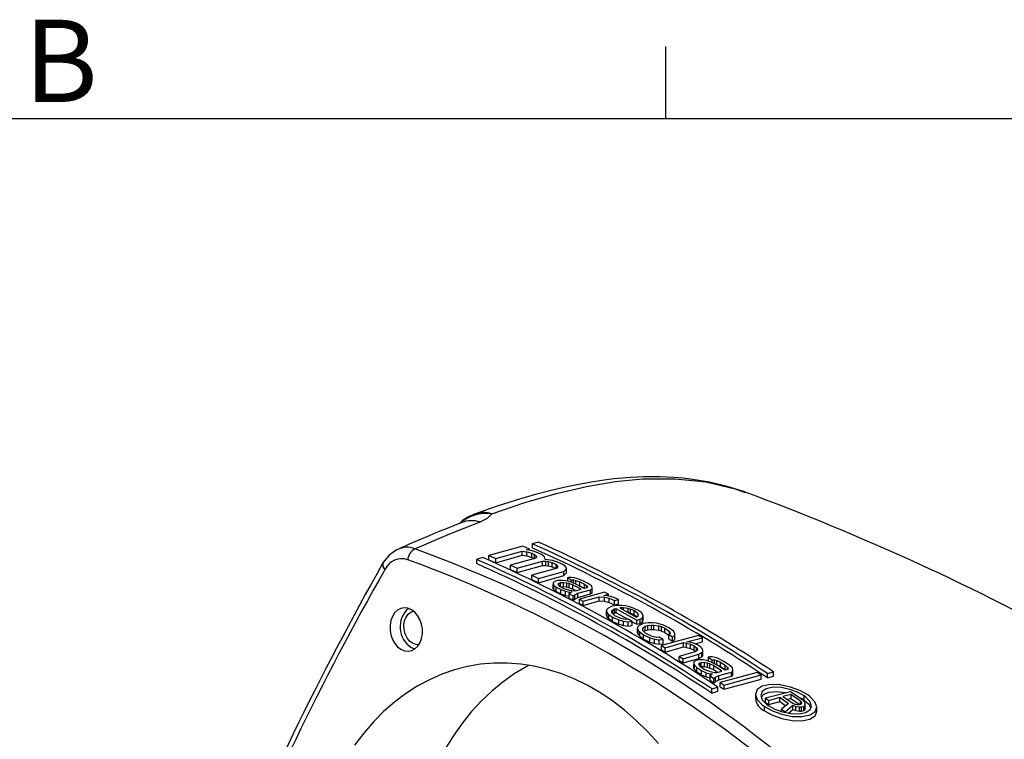
# Model space of a CAD drawing. Units: inches. Extents: x 0 to 10.9, y -0.1 to 8.4.
# Drawn here: x 8.4 to 9.7, y 7.5 to 8.4 of the extents above; entities that cross this region are included whole.
import ezdxf

# ---------------------------------------------------------------- set-up
doc = ezdxf.new("R2010")
doc.units = ezdxf.units.IN
doc.header["$MEASUREMENT"] = 0
doc.layers.add('BORDER_MELTRIC', color=7, linetype='Continuous')
doc.styles.add('SLDTEXTSTYLE0', font='TXT', dxfattribs={"width": 0.75})

msp = doc.modelspace()

# ---------------------------------------------------------------- linework, layer by layer
at = {"color": 7, "linetype": 'Continuous', "lineweight": 25}
for p, q in [((8.99848, 7.8077), (8.998553, 7.807743)), ((9.075611, 7.778017), (9.032964, 7.766053)), ((9.084093, 7.774234), (9.075611, 7.778017)), ((9.080095, 7.77319), (9.084093, 7.774234)), ((9.084093, 7.772642), (9.084093, 7.774234)), ((9.095532, 7.782995), (9.087667, 7.781077)), ((9.087667, 7.781077), (9.087667, 7.775719)), ((9.025099, 7.763655), (9.017235, 7.761198)), ((9.017235, 7.761198), (9.017235, 7.75584)), ((9.032964, 7.766053), (9.041446, 7.762294)), ((9.032964, 7.760695), (9.032964, 7.766053)), ((9.041446, 7.762294), (9.074764, 7.771773)), ((9.041446, 7.756936), (9.074764, 7.766415)), ((9.041446, 7.756936), (9.041446, 7.762294)), ((9.092092, 7.762915), (9.060107, 7.753832)), ((9.074764, 7.771773), (9.080822, 7.770958)), ((9.074764, 7.766415), (9.074764, 7.771773)), ((9.074764, 7.766415), (9.080822, 7.7656)), ((9.086153, 7.772359), (9.080095, 7.77319)), ((9.080822, 7.770958), (9.087244, 7.769004)), ((9.080822, 7.7656), (9.080822, 7.770958)), ((9.080822, 7.7656), (9.087244, 7.763646)), ((9.092575, 7.770397), (9.086153, 7.772359)), ((9.087244, 7.769004), (9.090637, 7.767455)), ((9.087244, 7.763646), (9.087244, 7.769004)), ((9.087244, 7.763646), (9.09009, 7.762347)), ((9.090637, 7.767455), (9.092697, 7.765546)), ((9.090637, 7.762502), (9.090637, 7.767455)), ((9.093061, 7.764411), (9.092092, 7.762915)), ((9.099361, 7.767289), (9.092575, 7.770397)), ((9.092697, 7.765546), (9.093061, 7.764411)), ((9.092697, 7.76385), (9.092697, 7.765546)), ((9.103117, 7.764591), (9.099361, 7.767289)), ((9.104208, 7.761175), (9.103117, 7.764591)), ((9.113296, 7.759827), (9.104208, 7.761175)), ((9.032964, 7.760695), (9.041446, 7.756936)), ((9.060107, 7.753832), (9.068589, 7.749899)), ((9.060107, 7.748475), (9.060107, 7.753832)), ((9.060107, 7.748475), (9.068589, 7.744541)), ((9.068589, 7.749899), (9.100574, 7.758966)), ((9.068589, 7.744541), (9.100574, 7.753608)), ((9.068589, 7.744541), (9.068589, 7.749899)), ((9.119235, 7.750091), (9.08725, 7.741054)), ((9.100574, 7.758966), (9.104936, 7.758881)), ((9.100574, 7.753608), (9.100574, 7.758966)), ((9.100574, 7.753608), (9.104936, 7.753523)), ((9.104936, 7.758881), (9.107965, 7.758434)), ((9.104936, 7.753523), (9.104936, 7.758881)), ((9.104936, 7.753523), (9.107965, 7.753077)), ((9.107965, 7.758434), (9.11269, 7.757181)), ((9.107965, 7.758434), (9.107965, 7.753077)), ((9.107965, 7.753077), (9.11269, 7.751823)), ((9.11269, 7.757181), (9.11778, 7.754759)), ((9.11269, 7.751823), (9.11269, 7.757181)), ((9.11269, 7.751823), (9.117413, 7.749576)), ((9.119718, 7.75776), (9.113296, 7.759827)), ((9.11778, 7.754759), (9.11984, 7.752784)), ((9.11778, 7.749401), (9.11778, 7.754759)), ((9.120204, 7.751617), (9.119235, 7.750091)), ((9.126503, 7.754516), (9.119718, 7.75776)), ((9.11984, 7.752784), (9.120204, 7.751617)), ((9.11984, 7.751044), (9.11984, 7.752784)), ((9.13026, 7.751718), (9.126503, 7.754516)), ((9.127717, 7.745971), (9.130987, 7.749381)), ((9.130987, 7.749381), (9.13026, 7.751718)), ((9.130987, 7.744023), (9.130987, 7.749381)), ((9.08725, 7.741054), (9.095732, 7.736948)), ((9.08725, 7.735696), (9.08725, 7.741054)), ((9.095732, 7.736948), (9.127717, 7.745971)), ((9.095732, 7.73159), (9.127717, 7.740613)), ((9.095732, 7.73159), (9.095732, 7.736948)), ((9.127717, 7.740613), (9.127717, 7.745971)), ((9.127717, 7.740613), (9.130987, 7.744023)), ((9.134117, 7.738242), (9.132117, 7.737697)), ((9.132117, 7.737697), (9.137011, 7.735253)), ((9.132117, 7.737697), (9.132117, 7.733589)), ((9.137094, 7.738297), (9.134117, 7.738242)), ((9.141051, 7.737857), (9.137094, 7.738297)), ((9.144008, 7.737144), (9.141051, 7.737857)), ((9.151858, 7.733958), (9.144008, 7.737144)), ((9.08725, 7.735696), (9.095732, 7.73159)), ((9.114105, 7.731835), (9.114043, 7.729491)), ((9.114043, 7.729491), (9.115, 7.728216)), ((9.114043, 7.724133), (9.114043, 7.729491)), ((9.114043, 7.724133), (9.115, 7.722858)), ((9.117124, 7.733482), (9.114105, 7.731835)), ((9.115, 7.728216), (9.117916, 7.725953)), ((9.115, 7.722858), (9.115, 7.728216)), ((9.120123, 7.734342), (9.117124, 7.733482)), ((9.117916, 7.725953), (9.123788, 7.722981)), ((9.117916, 7.720595), (9.117916, 7.725953)), ((9.121018, 7.730753), (9.119998, 7.729683)), ((9.119998, 7.729683), (9.121914, 7.727131)), ((9.126079, 7.734501), (9.120123, 7.734342)), ((9.123018, 7.731329), (9.121018, 7.730753)), ((9.121018, 7.730753), (9.121018, 7.728324)), ((9.121914, 7.727131), (9.127786, 7.724159)), ((9.126995, 7.731695), (9.123018, 7.731329)), ((9.123018, 7.731329), (9.123018, 7.726573)), ((9.126995, 7.726337), (9.124023, 7.726064)), ((9.130035, 7.734084), (9.126079, 7.734501)), ((9.130951, 7.731279), (9.126995, 7.731695)), ((9.126995, 7.731695), (9.126995, 7.726337)), ((9.130951, 7.725921), (9.126995, 7.726337)), ((9.127786, 7.724159), (9.134679, 7.722245)), ((9.135949, 7.732677), (9.130035, 7.734084)), ((9.133908, 7.730574), (9.130951, 7.731279)), ((9.130951, 7.731279), (9.130951, 7.725921)), ((9.133908, 7.725216), (9.130951, 7.725921)), ((9.138823, 7.728874), (9.133908, 7.730574)), ((9.133908, 7.730574), (9.133908, 7.725216)), ((9.138823, 7.723516), (9.133908, 7.725216)), ((9.142821, 7.729986), (9.135949, 7.732677)), ((9.137011, 7.735253), (9.139989, 7.735308)), ((9.137011, 7.732261), (9.137011, 7.735253)), ((9.149588, 7.723369), (9.138823, 7.728874)), ((9.138823, 7.728874), (9.138823, 7.723516)), ((9.142476, 7.721648), (9.138823, 7.723516)), ((9.139989, 7.735308), (9.142946, 7.734595)), ((9.139989, 7.731095), (9.139989, 7.735308)), ((9.153587, 7.72448), (9.142821, 7.729986)), ((9.142946, 7.734595), (9.14786, 7.732888)), ((9.142946, 7.729923), (9.142946, 7.734595)), ((9.147122, 7.727787), (9.14786, 7.72753)), ((9.14786, 7.732888), (9.153732, 7.729902)), ((9.14786, 7.72753), (9.14786, 7.732888)), ((9.14786, 7.72753), (9.153732, 7.724544)), ((9.157731, 7.730971), (9.151858, 7.733958)), ((9.156585, 7.725303), (9.153587, 7.72448)), ((9.153732, 7.729902), (9.156648, 7.727628)), ((9.153732, 7.724544), (9.153732, 7.729902)), ((9.153732, 7.724544), (9.153755, 7.724526)), ((9.157606, 7.726351), (9.156585, 7.725303)), ((9.156648, 7.727628), (9.157606, 7.726351)), ((9.156648, 7.725367), (9.156648, 7.727628)), ((9.162603, 7.727694), (9.157731, 7.730971)), ((9.161479, 7.722772), (9.163499, 7.724093)), ((9.16354, 7.725644), (9.162603, 7.727694)), ((9.163499, 7.724093), (9.16354, 7.725644)), ((9.163499, 7.718735), (9.163499, 7.724093)), ((9.16354, 7.720287), (9.16354, 7.725644)), ((9.115, 7.722858), (9.117916, 7.720595)), ((9.117916, 7.720595), (9.123788, 7.717623)), ((9.123788, 7.722981), (9.129681, 7.720781)), ((9.123788, 7.717623), (9.123788, 7.722981)), ((9.123788, 7.717623), (9.129681, 7.715423)), ((9.129681, 7.720781), (9.134616, 7.719863)), ((9.129681, 7.715423), (9.129681, 7.720781)), ((9.129681, 7.715423), (9.134554, 7.714517)), ((9.135574, 7.718562), (9.134554, 7.717467)), ((9.134554, 7.717467), (9.139447, 7.714931)), ((9.134554, 7.712109), (9.134554, 7.717467)), ((9.134554, 7.712109), (9.139447, 7.709574)), ((9.134616, 7.719863), (9.137594, 7.719944)), ((9.134616, 7.717534), (9.134616, 7.719863)), ((9.134679, 7.722245), (9.140614, 7.721605)), ((9.137594, 7.719944), (9.135574, 7.718562)), ((9.139447, 7.714931), (9.141467, 7.716323)), ((9.139447, 7.709574), (9.139447, 7.714931)), ((9.140614, 7.721605), (9.143591, 7.721674)), ((9.141467, 7.716323), (9.145486, 7.718284)), ((9.141467, 7.710965), (9.141467, 7.716323)), ((9.141467, 7.710965), (9.145486, 7.712926)), ((9.143591, 7.721674), (9.149588, 7.723369)), ((9.145486, 7.718284), (9.161479, 7.722772)), ((9.145486, 7.712926), (9.145486, 7.718284)), ((9.145486, 7.712926), (9.161479, 7.717414)), ((9.179262, 7.719804), (9.147277, 7.710838)), ((9.152171, 7.708257), (9.172161, 7.713974)), ((9.161479, 7.717414), (9.161479, 7.722772)), ((9.161479, 7.717414), (9.163499, 7.718735)), ((9.163499, 7.718735), (9.16354, 7.720287)), ((9.172161, 7.713974), (9.179096, 7.713513)), ((9.172161, 7.708617), (9.172161, 7.713974)), ((9.178158, 7.715614), (9.184156, 7.717219)), ((9.182115, 7.715114), (9.178158, 7.715614)), ((9.179096, 7.713513), (9.185009, 7.711967)), ((9.179096, 7.708155), (9.179096, 7.713513)), ((9.184156, 7.717219), (9.179262, 7.719804)), ((9.18705, 7.714086), (9.182115, 7.715114)), ((9.184156, 7.714689), (9.184156, 7.717219)), ((9.185009, 7.711967), (9.191881, 7.709082)), ((9.185009, 7.706609), (9.185009, 7.711967)), ((9.190986, 7.712782), (9.18705, 7.714086)), ((9.196879, 7.710416), (9.190986, 7.712782)), ((9.139447, 7.709574), (9.141467, 7.710965)), ((9.147277, 7.710838), (9.152171, 7.708257)), ((9.147277, 7.70548), (9.147277, 7.710838)), ((9.147277, 7.70548), (9.152171, 7.702899)), ((9.152171, 7.702899), (9.172161, 7.708617)), ((9.152171, 7.702899), (9.152171, 7.708257)), ((9.172161, 7.708617), (9.179096, 7.708155)), ((9.179096, 7.708155), (9.185009, 7.706609)), ((9.183698, 7.69959), (9.181657, 7.697372)), ((9.188716, 7.701819), (9.183698, 7.69959)), ((9.185009, 7.706609), (9.191881, 7.703724)), ((9.195692, 7.702946), (9.188716, 7.701819)), ((9.189591, 7.697197), (9.191611, 7.698583)), ((9.191611, 7.698583), (9.19361, 7.699144)), ((9.191611, 7.693225), (9.191611, 7.698583)), ((9.191881, 7.709082), (9.196879, 7.710416)), ((9.191881, 7.703724), (9.191881, 7.709082)), ((9.191881, 7.703724), (9.196879, 7.705058)), ((9.19361, 7.699144), (9.220035, 7.684393)), ((9.19361, 7.699144), (9.19361, 7.693786)), ((9.201647, 7.702964), (9.195692, 7.702946)), ((9.196879, 7.705058), (9.196879, 7.710416)), ((9.199586, 7.699993), (9.198586, 7.699718)), ((9.198586, 7.699718), (9.219139, 7.688273)), ((9.202564, 7.700002), (9.199586, 7.699993)), ((9.199586, 7.699993), (9.199586, 7.699161)), ((9.205604, 7.70243), (9.201647, 7.702964)), ((9.208498, 7.699198), (9.202564, 7.700002)), ((9.202564, 7.700002), (9.202564, 7.697503)), ((9.210539, 7.701349), (9.205604, 7.70243)), ((9.211455, 7.698385), (9.208498, 7.699198)), ((9.208498, 7.699198), (9.208498, 7.694198)), ((9.214475, 7.699994), (9.210539, 7.701349)), ((9.221347, 7.696999), (9.214475, 7.699994)), ((9.181657, 7.697372), (9.181615, 7.695719)), ((9.181615, 7.695719), (9.182552, 7.693522)), ((9.181615, 7.690361), (9.181615, 7.695719)), ((9.181615, 7.690361), (9.182552, 7.688164)), ((9.182552, 7.693522), (9.184489, 7.691609)), ((9.182552, 7.688164), (9.182552, 7.693522)), ((9.182552, 7.688164), (9.184489, 7.686251)), ((9.184489, 7.691609), (9.189362, 7.688057)), ((9.184489, 7.686251), (9.184489, 7.691609)), ((9.184489, 7.686251), (9.189362, 7.682699)), ((9.188508, 7.693608), (9.18857, 7.696088)), ((9.189466, 7.692236), (9.188508, 7.693608)), ((9.18857, 7.696088), (9.189591, 7.697197)), ((9.18857, 7.693518), (9.18857, 7.696088)), ((9.189362, 7.688057), (9.197212, 7.684518)), ((9.189362, 7.682699), (9.189362, 7.688057)), ((9.192381, 7.689773), (9.189466, 7.692236)), ((9.189591, 7.69213), (9.189591, 7.697197)), ((9.189781, 7.69197), (9.191611, 7.693225)), ((9.191611, 7.693225), (9.19361, 7.693786)), ((9.200231, 7.686235), (9.192381, 7.689773)), ((9.19361, 7.693786), (9.208585, 7.685426)), ((9.205167, 7.685162), (9.200231, 7.686235)), ((9.211455, 7.693027), (9.209768, 7.693491)), ((9.21637, 7.69648), (9.211455, 7.698385)), ((9.211455, 7.698385), (9.211455, 7.693027)), ((9.21637, 7.691123), (9.211455, 7.693027)), ((9.221243, 7.692931), (9.21637, 7.69648)), ((9.21637, 7.69648), (9.21637, 7.691123)), ((9.219969, 7.688501), (9.21637, 7.691123)), ((9.219139, 7.688273), (9.221138, 7.688822)), ((9.221138, 7.688822), (9.22218, 7.690742)), ((9.22218, 7.690742), (9.221243, 7.692931)), ((9.221243, 7.692931), (9.221243, 7.689014)), ((9.226219, 7.693449), (9.221347, 7.696999)), ((9.224033, 7.685502), (9.227052, 7.687152)), ((9.228114, 7.689893), (9.226219, 7.693449)), ((9.227052, 7.687152), (9.228114, 7.689893)), ((9.227052, 7.681794), (9.227052, 7.687152)), ((9.228114, 7.684535), (9.228114, 7.689893)), ((9.189362, 7.682699), (9.197212, 7.67916)), ((9.197212, 7.684518), (9.203126, 7.682897)), ((9.197212, 7.67916), (9.197212, 7.684518)), ((9.197212, 7.67916), (9.203126, 7.677539)), ((9.203126, 7.682897), (9.209061, 7.682106)), ((9.203126, 7.677539), (9.203126, 7.682897)), ((9.203126, 7.677539), (9.209061, 7.676748)), ((9.209144, 7.68547), (9.205167, 7.685162)), ((9.209061, 7.682106), (9.214038, 7.682699)), ((9.209061, 7.676748), (9.209061, 7.682106)), ((9.209061, 7.676748), (9.214038, 7.677341)), ((9.214038, 7.682699), (9.209144, 7.68547)), ((9.214038, 7.677341), (9.214038, 7.682699)), ((9.214038, 7.682383), (9.220035, 7.679035)), ((9.220035, 7.684393), (9.224033, 7.685502)), ((9.220035, 7.679035), (9.220035, 7.684393)), ((9.220035, 7.679035), (9.224033, 7.680144)), ((9.220805, 7.675393), (9.220764, 7.673684)), ((9.220764, 7.673684), (9.221701, 7.671402)), ((9.220764, 7.668326), (9.220764, 7.673684)), ((9.222846, 7.677667), (9.220805, 7.675393)), ((9.227864, 7.679922), (9.222846, 7.677667)), ((9.224033, 7.680144), (9.224033, 7.685502)), ((9.224033, 7.680144), (9.227052, 7.681794)), ((9.227052, 7.681794), (9.228114, 7.684535)), ((9.227656, 7.671429), (9.227719, 7.673995)), ((9.227719, 7.673995), (9.230759, 7.676545)), ((9.227719, 7.671365), (9.227719, 7.673995)), ((9.23484, 7.681019), (9.227864, 7.679922)), ((9.230759, 7.676545), (9.233758, 7.677384)), ((9.230759, 7.671187), (9.230759, 7.676545)), ((9.233758, 7.677384), (9.238734, 7.677925)), ((9.233758, 7.672026), (9.233758, 7.677384)), ((9.240796, 7.680979), (9.23484, 7.681019)), ((9.238734, 7.677925), (9.241712, 7.677905)), ((9.238734, 7.672567), (9.238734, 7.677925)), ((9.244752, 7.680388), (9.240796, 7.680979)), ((9.241712, 7.677905), (9.247647, 7.677016)), ((9.241712, 7.672547), (9.241712, 7.677905)), ((9.249688, 7.679222), (9.244752, 7.680388)), ((9.247647, 7.677016), (9.250604, 7.676146)), ((9.247647, 7.671658), (9.247647, 7.677016)), ((9.253623, 7.677783), (9.249688, 7.679222)), ((9.250604, 7.676146), (9.255518, 7.674128)), ((9.250604, 7.676146), (9.250604, 7.670788)), ((9.260495, 7.674618), (9.253623, 7.677783)), ((9.255518, 7.674128), (9.26137, 7.669832)), ((9.255518, 7.66877), (9.255518, 7.674128)), ((9.266346, 7.670321), (9.260495, 7.674618)), ((9.220764, 7.668326), (9.221701, 7.666044)), ((9.221701, 7.671402), (9.223637, 7.669403)), ((9.221701, 7.666044), (9.221701, 7.671402)), ((9.221701, 7.666044), (9.223637, 7.664045)), ((9.223637, 7.669403), (9.22851, 7.665679)), ((9.223637, 7.664045), (9.223637, 7.669403)), ((9.223637, 7.664045), (9.22851, 7.660321)), ((9.231529, 7.667424), (9.227656, 7.671429)), ((9.22851, 7.665679), (9.23636, 7.66194)), ((9.22851, 7.660321), (9.22851, 7.665679)), ((9.229175, 7.669859), (9.230759, 7.671187)), ((9.230759, 7.671187), (9.233758, 7.672026)), ((9.23938, 7.663686), (9.231529, 7.667424)), ((9.233758, 7.672026), (9.238734, 7.672567)), ((9.23636, 7.66194), (9.242274, 7.660205)), ((9.23636, 7.656582), (9.23636, 7.66194)), ((9.238734, 7.672567), (9.241712, 7.672547)), ((9.244315, 7.662527), (9.23938, 7.663686)), ((9.241712, 7.672547), (9.247647, 7.671658)), ((9.248292, 7.662806), (9.244315, 7.662527)), ((9.247647, 7.671658), (9.250604, 7.670788)), ((9.253186, 7.659893), (9.248292, 7.662806)), ((9.250604, 7.670788), (9.255518, 7.66877)), ((9.297998, 7.665088), (9.25102, 7.652294)), ((9.255518, 7.66877), (9.260287, 7.665269)), ((9.262307, 7.667556), (9.260287, 7.666159)), ((9.260287, 7.666159), (9.26518, 7.663247)), ((9.260287, 7.660801), (9.260287, 7.666159)), ((9.26137, 7.669832), (9.262307, 7.667556)), ((9.26137, 7.666908), (9.26137, 7.669832)), ((9.26518, 7.663247), (9.2682, 7.664917)), ((9.26518, 7.657889), (9.26518, 7.663247)), ((9.268262, 7.667469), (9.266346, 7.670321)), ((9.2682, 7.664917), (9.268262, 7.667469)), ((9.2682, 7.659559), (9.2682, 7.664917)), ((9.2682, 7.659559), (9.268262, 7.662112)), ((9.268262, 7.662112), (9.268262, 7.667469)), ((9.282901, 7.656948), (9.302892, 7.662132)), ((9.302892, 7.662132), (9.297998, 7.665088)), ((9.302892, 7.656774), (9.302892, 7.662132)), ((8.934707, 7.649646), (8.939012, 7.647827)), ((9.22851, 7.660321), (9.23636, 7.656582)), ((9.23636, 7.656582), (9.242274, 7.654847)), ((9.242274, 7.660205), (9.248209, 7.659328)), ((9.242274, 7.654847), (9.242274, 7.660205)), ((9.242274, 7.654847), (9.248209, 7.653971)), ((9.248209, 7.659328), (9.253186, 7.659893)), ((9.248209, 7.653971), (9.248209, 7.659328)), ((9.248209, 7.653971), (9.253186, 7.654535)), ((9.25102, 7.652294), (9.255914, 7.649334)), ((9.25102, 7.646936), (9.25102, 7.652294)), ((9.253186, 7.654535), (9.253186, 7.659893)), ((9.255914, 7.649334), (9.278903, 7.655865)), ((9.255914, 7.643976), (9.278903, 7.650507)), ((9.255914, 7.643976), (9.255914, 7.649334)), ((9.260287, 7.660801), (9.26518, 7.657889)), ((9.26518, 7.657889), (9.2682, 7.659559)), ((9.278903, 7.655865), (9.28286, 7.65522)), ((9.278903, 7.650507), (9.278903, 7.655865)), ((9.278903, 7.650507), (9.28286, 7.649862)), ((9.28286, 7.65522), (9.287795, 7.653973)), ((9.28286, 7.649862), (9.28286, 7.65522)), ((9.28286, 7.649862), (9.287795, 7.648615)), ((9.286858, 7.656296), (9.282901, 7.656948)), ((9.291793, 7.655041), (9.286858, 7.656296)), ((9.287795, 7.653973), (9.292709, 7.651848)), ((9.287795, 7.648615), (9.287795, 7.653973)), ((9.296707, 7.652913), (9.291793, 7.655041)), ((9.292709, 7.651848), (9.295624, 7.649175)), ((9.292709, 7.64649), (9.292709, 7.651848)), ((9.293447, 7.654325), (9.302892, 7.656774)), ((9.295624, 7.649175), (9.296582, 7.647699)), ((9.295624, 7.645431), (9.295624, 7.649175)), ((9.300622, 7.650509), (9.296707, 7.652913)), ((9.302559, 7.648433), (9.300622, 7.650509)), ((9.25102, 7.646936), (9.255914, 7.643976)), ((9.293521, 7.644245), (9.273531, 7.638531)), ((9.273531, 7.638531), (9.278424, 7.635489)), ((9.273531, 7.633173), (9.273531, 7.638531)), ((9.278424, 7.635489), (9.298415, 7.641205)), ((9.287795, 7.648615), (9.292709, 7.64649)), ((9.292709, 7.64649), (9.294535, 7.644816)), ((9.296541, 7.645947), (9.293521, 7.644245)), ((9.296582, 7.647699), (9.296541, 7.645947)), ((9.298415, 7.641205), (9.302434, 7.643183)), ((9.298415, 7.635848), (9.298415, 7.641205)), ((9.298415, 7.635848), (9.302434, 7.637825)), ((9.302434, 7.643183), (9.303454, 7.644332)), ((9.302434, 7.637825), (9.302434, 7.643183)), ((9.302434, 7.637825), (9.303454, 7.638975)), ((9.303496, 7.646084), (9.302559, 7.648433)), ((9.303454, 7.644332), (9.303496, 7.646084)), ((9.303454, 7.638975), (9.303454, 7.644332)), ((9.303454, 7.638975), (9.303496, 7.640726)), ((9.303496, 7.640726), (9.303496, 7.646084)), ((9.312242, 7.637946), (9.310243, 7.637403)), ((9.310243, 7.637403), (9.315136, 7.634318)), ((9.310243, 7.637403), (9.310243, 7.632606)), ((9.315219, 7.63787), (9.312242, 7.637946)), ((9.319176, 7.637172), (9.315219, 7.63787)), ((9.322133, 7.636202), (9.319176, 7.637172)), ((9.273531, 7.633173), (9.278424, 7.630131)), ((9.278424, 7.630131), (9.298415, 7.635848)), ((9.278424, 7.630131), (9.278424, 7.635489)), ((9.29223, 7.631435), (9.292168, 7.628706)), ((9.292168, 7.628706), (9.293126, 7.627173)), ((9.292168, 7.623348), (9.292168, 7.628706)), ((9.29525, 7.633207), (9.29223, 7.631435)), ((9.293126, 7.627173), (9.296041, 7.624391)), ((9.293126, 7.621815), (9.293126, 7.627173)), ((9.298248, 7.634064), (9.29525, 7.633207)), ((9.296041, 7.624391), (9.301913, 7.620641)), ((9.296041, 7.619033), (9.296041, 7.624391)), ((9.299144, 7.629832), (9.298123, 7.628635)), ((9.298123, 7.628635), (9.300039, 7.625567)), ((9.304204, 7.63396), (9.298248, 7.634064)), ((9.301143, 7.630407), (9.299144, 7.629832)), ((9.299144, 7.629832), (9.299144, 7.627001)), ((9.300039, 7.625567), (9.305911, 7.621817)), ((9.301143, 7.625049), (9.300941, 7.624991)), ((9.30512, 7.630641), (9.301143, 7.630407)), ((9.301143, 7.630407), (9.301143, 7.625049)), ((9.30512, 7.625284), (9.301143, 7.625049)), ((9.30816, 7.633284), (9.304204, 7.63396)), ((9.309076, 7.629965), (9.30512, 7.630641)), ((9.30512, 7.630641), (9.30512, 7.625284)), ((9.309076, 7.624607), (9.30512, 7.625284)), ((9.314074, 7.63136), (9.30816, 7.633284)), ((9.312033, 7.629003), (9.309076, 7.629965)), ((9.309076, 7.629965), (9.309076, 7.624607)), ((9.312033, 7.623645), (9.309076, 7.624607)), ((9.316948, 7.626787), (9.312033, 7.629003)), ((9.312033, 7.629003), (9.312033, 7.623645)), ((9.320946, 7.627898), (9.314074, 7.63136)), ((9.315136, 7.634318), (9.318114, 7.634242)), ((9.315136, 7.630825), (9.315136, 7.634318)), ((9.327714, 7.619866), (9.316948, 7.626787)), ((9.316948, 7.626787), (9.316948, 7.621429)), ((9.318114, 7.634242), (9.321071, 7.633272)), ((9.318114, 7.629325), (9.318114, 7.634242)), ((9.320619, 7.628063), (9.321071, 7.627914)), ((9.331712, 7.620979), (9.320946, 7.627898)), ((9.321071, 7.633272), (9.325985, 7.631053)), ((9.321071, 7.627914), (9.321071, 7.633272)), ((9.321071, 7.627914), (9.325985, 7.625695)), ((9.329983, 7.632121), (9.322133, 7.636202)), ((9.325985, 7.631053), (9.331857, 7.627299)), ((9.325985, 7.625695), (9.325985, 7.631053)), ((9.325985, 7.625695), (9.331857, 7.621941)), ((9.335856, 7.628368), (9.329983, 7.632121)), ((9.331857, 7.627299), (9.334773, 7.624513)), ((9.331857, 7.621941), (9.331857, 7.627299)), ((9.334773, 7.624513), (9.335731, 7.622979)), ((9.334773, 7.621875), (9.334773, 7.624513)), ((9.340728, 7.624323), (9.335856, 7.628368)), ((9.341665, 7.62189), (9.340728, 7.624323)), ((9.292168, 7.623348), (9.293126, 7.621815)), ((9.293126, 7.621815), (9.296041, 7.619033)), ((9.296041, 7.619033), (9.301913, 7.615283)), ((9.301913, 7.620641), (9.307806, 7.617792)), ((9.301913, 7.615283), (9.301913, 7.620641)), ((9.301913, 7.615283), (9.307806, 7.612434)), ((9.305911, 7.621817), (9.312804, 7.619256)), ((9.307806, 7.617792), (9.312741, 7.616485)), ((9.307806, 7.612434), (9.307806, 7.617792)), ((9.307806, 7.612434), (9.312679, 7.611144)), ((9.316948, 7.621429), (9.312033, 7.623645)), ((9.313699, 7.614924), (9.312679, 7.613698)), ((9.312679, 7.613698), (9.317573, 7.610514)), ((9.312679, 7.608341), (9.312679, 7.613698)), ((9.312741, 7.616485), (9.315719, 7.616437)), ((9.312741, 7.613773), (9.312741, 7.616485)), ((9.312804, 7.619256), (9.318739, 7.618228)), ((9.315719, 7.616437), (9.313699, 7.614924)), ((9.321927, 7.618229), (9.316948, 7.621429)), ((9.317573, 7.610514), (9.319592, 7.612038)), ((9.318739, 7.618228), (9.321716, 7.618169)), ((9.319592, 7.612038), (9.323611, 7.614132)), ((9.319592, 7.60668), (9.319592, 7.612038)), ((9.321716, 7.618169), (9.327714, 7.619866)), ((9.323611, 7.614132), (9.339604, 7.61863)), ((9.323611, 7.608774), (9.323611, 7.614132)), ((9.323611, 7.608774), (9.339604, 7.613272)), ((9.37238, 7.618269), (9.325402, 7.605383)), ((9.330296, 7.602152), (9.377274, 7.615048)), ((9.33471, 7.621803), (9.331712, 7.620979)), ((9.331857, 7.621941), (9.332607, 7.621225)), ((9.335731, 7.622979), (9.33471, 7.621803)), ((9.339604, 7.61863), (9.341624, 7.620081)), ((9.339604, 7.613272), (9.339604, 7.61863)), ((9.339604, 7.613272), (9.341624, 7.614723)), ((9.341624, 7.620081), (9.341665, 7.62189)), ((9.341624, 7.614723), (9.341624, 7.620081)), ((9.341624, 7.614723), (9.341665, 7.616532)), ((9.341665, 7.616532), (9.341665, 7.62189)), ((9.377274, 7.615048), (9.37238, 7.618269)), ((9.377274, 7.60969), (9.377274, 7.615048)), ((9.385125, 7.616879), (9.39299, 7.618766)), ((9.385125, 7.611521), (9.385125, 7.616879)), ((9.385125, 7.611521), (9.39299, 7.613409)), ((9.39299, 7.613409), (9.39299, 7.618766)), ((9.312679, 7.608341), (9.317573, 7.605156)), ((9.314693, 7.597275), (9.322557, 7.599701)), ((9.317573, 7.605156), (9.317573, 7.610514)), ((9.317573, 7.605156), (9.319592, 7.60668)), ((9.319592, 7.60668), (9.323611, 7.608774)), ((9.322557, 7.594343), (9.322557, 7.599701)), ((9.325402, 7.605383), (9.330296, 7.602152)), ((9.325402, 7.600025), (9.325402, 7.605383)), ((9.325402, 7.600025), (9.330296, 7.596794)), ((9.330296, 7.596794), (9.377274, 7.60969)), ((9.330296, 7.596794), (9.330296, 7.602152)), ((9.314693, 7.591917), (9.314693, 7.597275)), ((9.314693, 7.591917), (9.322557, 7.594343)), ((9.36998, 7.590806), (9.36998, 7.585382)), ((9.414286, 7.593836), (9.382968, 7.585548)), ((9.386883, 7.582858), (9.400876, 7.586683)), ((9.400876, 7.586683), (9.411968, 7.579008)), ((9.400876, 7.581325), (9.400876, 7.586683)), ((9.414869, 7.590316), (9.404874, 7.587741)), ((9.404874, 7.587741), (9.417271, 7.57916)), ((9.429946, 7.583036), (9.414286, 7.593836)), ((9.427266, 7.581743), (9.414869, 7.590316)), ((9.414869, 7.590316), (9.414869, 7.584958)), ((9.431593, 7.583207), (9.431593, 7.588565)), ((9.381367, 7.569749), (9.381367, 7.575107)), ((9.382968, 7.585548), (9.386883, 7.582858)), ((9.382968, 7.58019), (9.382968, 7.585548)), ((9.382968, 7.58019), (9.386883, 7.5775)), ((9.386883, 7.5775), (9.386883, 7.582858)), ((9.386883, 7.5775), (9.400876, 7.581325)), ((9.400876, 7.581325), (9.4085, 7.57605)), ((9.411968, 7.579008), (9.403194, 7.571526)), ((9.407762, 7.568317), (9.417216, 7.576633)), ((9.414869, 7.584958), (9.410515, 7.583836)), ((9.425555, 7.577568), (9.414869, 7.584958)), ((9.417216, 7.576633), (9.421158, 7.57516)), ((9.417216, 7.571275), (9.417216, 7.576633)), ((9.417271, 7.57916), (9.419895, 7.57797)), ((9.419895, 7.57797), (9.422533, 7.577407)), ((9.421158, 7.57516), (9.425781, 7.57449)), ((9.421158, 7.569802), (9.421158, 7.57516)), ((9.422533, 7.577407), (9.425184, 7.577472)), ((9.425184, 7.577472), (9.427183, 7.577989)), ((9.425781, 7.57449), (9.428433, 7.574555)), ((9.425781, 7.569132), (9.425781, 7.57449)), ((9.427183, 7.577989), (9.42853, 7.578958)), ((9.428558, 7.580209), (9.427266, 7.581743)), ((9.427266, 7.578049), (9.427266, 7.581743)), ((9.428433, 7.574555), (9.431098, 7.575246)), ((9.428433, 7.569197), (9.428433, 7.574555)), ((9.42853, 7.578958), (9.428558, 7.580209)), ((9.432542, 7.580596), (9.429946, 7.583036)), ((9.431098, 7.575246), (9.432445, 7.576217)), ((9.431098, 7.569888), (9.431098, 7.575246)), ((9.432445, 7.576217), (9.433153, 7.578268)), ((9.432445, 7.576217), (9.432445, 7.57086)), ((9.433153, 7.578268), (9.432542, 7.580596)), ((9.433153, 7.57291), (9.433153, 7.578268)), ((9.447736, 7.568766), (9.447736, 7.57419)), ((9.403194, 7.571526), (9.407762, 7.568317)), ((9.403194, 7.568645), (9.403194, 7.571526)), ((9.407762, 7.567558), (9.407762, 7.568317)), ((9.41203, 7.566713), (9.417216, 7.571275)), ((9.417216, 7.571275), (9.421158, 7.569802)), ((9.421158, 7.569802), (9.425781, 7.569132)), ((9.425781, 7.569132), (9.428433, 7.569197)), ((9.428433, 7.569197), (9.431098, 7.569888)), ((9.431098, 7.569888), (9.432445, 7.57086)), ((9.432445, 7.57086), (9.433153, 7.57291))]:
    msp.add_line(p, q, dxfattribs=at)
at = {"color": 7, "linetype": 'Continuous', "lineweight": 25, "flags": 128}
for points in [[(9.356551, 7.846453), (9.33414, 7.853473), (9.311869, 7.858702), (9.29054, 7.862291), (9.278498, 7.86374), (9.267468, 7.864702), (9.257607, 7.865276), (9.248959, 7.865568), (9.24143, 7.865667), (9.235188, 7.865642), (9.228585, 7.865515), (9.220853, 7.865238), (9.211973, 7.864754), (9.201927, 7.863999), (9.191113, 7.862948), (9.175721, 7.861046), (9.160026, 7.858639), (9.144008, 7.855724), (9.12764, 7.852296), (9.109957, 7.848115), (9.090062, 7.842859), (9.067495, 7.836241), (9.042066, 7.828018), (9.013544, 7.817923)], [(9.036627, 7.818757), (9.078447, 7.833004), (9.118246, 7.844559), (9.156197, 7.853425), (9.19246, 7.859583), (9.227181, 7.862988), (9.268526, 7.863291), (9.307477, 7.859144), (9.3443, 7.850513), (9.357078, 7.845688)], [(9.021705, 7.808602), (9.031246, 7.813359), (9.036627, 7.818757)], [(8.93922, 7.774376), (8.981283, 7.792528), (9.021705, 7.808602)], [(8.91688, 7.773507), (8.906684, 7.76664), (8.898818, 7.756623)], [(8.921586, 7.647437), (8.926089, 7.64556), (8.930701, 7.645031), (8.93519, 7.645876), (8.939331, 7.648052), (8.942916, 7.65145), (8.945766, 7.655901), (8.947738, 7.661181), (8.948733, 7.667024), (8.9487, 7.673139), (8.947642, 7.679218), (8.945612, 7.684957), (8.942711, 7.690068), (8.939085, 7.694294), (8.934916, 7.697424), (8.930413, 7.699301), (8.925801, 7.69983), (8.921312, 7.698985), (8.917171, 7.696809), (8.913585, 7.69341), (8.910735, 7.68896), (8.908764, 7.68368), (8.907769, 7.677836), (8.907802, 7.671722), (8.90886, 7.665643), (8.91089, 7.659904), (8.913791, 7.654793), (8.917417, 7.650567), (8.921586, 7.647437)], [(8.936136, 7.655002), (8.932381, 7.657935), (8.929237, 7.661996), (8.926916, 7.666909), (8.925578, 7.672337), (8.925314, 7.677912), (8.926141, 7.683253), (8.928003, 7.687996), (8.930774, 7.691819), (8.934264, 7.69446), (8.937549, 7.695626)], [(8.94421, 7.6532), (8.940244, 7.653396), (8.936136, 7.655002)], [(9.247277, 7.528239), (9.233548, 7.543334), (9.219228, 7.557368), (9.204371, 7.57029), (9.189031, 7.58205), (9.173267, 7.592606), (9.157137, 7.601918), (9.1407, 7.609952), (9.124018, 7.616677), (9.107152, 7.622068), (9.090167, 7.626106), (9.073124, 7.628775), (9.056087, 7.630066), (9.03912, 7.629974), (9.022286, 7.628499), (9.005647, 7.625646), (8.989265, 7.621426), (8.973201, 7.615855), (8.957516, 7.608954), (8.942266, 7.600748), (8.92751, 7.591268), (8.913301, 7.580549), (8.899693, 7.568631), (8.886737, 7.555558), (8.87448, 7.541378), (8.862968, 7.526146)], [(9.083868, 7.627253), (9.079883, 7.625141), (9.064841, 7.616195), (9.050328, 7.605984), (9.036396, 7.594547), (9.023098, 7.581926), (9.010484, 7.568169), (8.998602, 7.553327), (8.987496, 7.537455), (8.977207, 7.520614)], [(9.436317, 7.589708), (9.426219, 7.595323), (9.41455, 7.599601), (9.401388, 7.6023), (9.38913, 7.60272), (9.378708, 7.600676), (9.372173, 7.596435), (9.369987, 7.590442), (9.372381, 7.583844), (9.378566, 7.577213), (9.381367, 7.575107)], [(9.431593, 7.588565), (9.423179, 7.593238), (9.413455, 7.596787), (9.402559, 7.598998), (9.392422, 7.59932), (9.383823, 7.597603), (9.37845, 7.594077), (9.376681, 7.589107), (9.378698, 7.583649), (9.383854, 7.578161), (9.3861, 7.576478)], [(9.377448, 7.587032), (9.38065, 7.590637), (9.38737, 7.593278), (9.396575, 7.594059), (9.407563, 7.592849), (9.409011, 7.59244)], [(9.381367, 7.575107), (9.391514, 7.569454), (9.403257, 7.565188), (9.416439, 7.562567), (9.428637, 7.562229), (9.439099, 7.564339), (9.445571, 7.568571), (9.447727, 7.574529), (9.445282, 7.58108), (9.439064, 7.58766), (9.436317, 7.589708)], [(9.3861, 7.576478), (9.394542, 7.57178), (9.404314, 7.56824), (9.415223, 7.566082), (9.425314, 7.565814), (9.433954, 7.567575), (9.439283, 7.571092), (9.441033, 7.576038), (9.438983, 7.581462), (9.433808, 7.586916), (9.431593, 7.588565)], [(9.423493, 7.587486), (9.428589, 7.585108), (9.431593, 7.583207)], [(9.431593, 7.583207), (9.437526, 7.578006), (9.440158, 7.573566)], [(9.381367, 7.569749), (9.391511, 7.564098), (9.403251, 7.559832), (9.416433, 7.55721), (9.428631, 7.556871), (9.439095, 7.55898), (9.445569, 7.563211), (9.447606, 7.568835)]]:
    msp.add_lwpolyline(points, dxfattribs=at)
at = {"color": 7, "linetype": 'Continuous', "lineweight": 25}
for centre, radius, start, end in [((8.257964, 4.87935), 3.163982, 52.506291, 69.66895), ((9.026526, 7.776963), 0.042827, 107.518437, 136.289863), ((9.029302, 7.768781), 0.05051, 81.661665, 131.343224), ((9.02659, 7.788387), 0.031986, 71.711869, 113.792576), ((9.560422, 6.353284), 1.559214, 111.121961, 114.377963), ((9.011422, 7.773348), 0.036723, 73.739531, 110.52897), ((8.929082, 7.751274), 0.025229, 66.306382, 119.141133), ((8.946898, 7.759374), 0.016852, 117.10286, 175.378336), ((8.397962, 6.275645), 1.593472, 49.862262, 70.143097), ((8.245306, 5.903537), 2.057846, 56.365729, 65.836534), ((8.245306, 5.898179), 2.057846, 56.365729, 65.836534), ((8.248584, 5.89747), 2.067009, 56.382025, 65.811163), ((8.92263, 7.738414), 0.023535, 71.493283, 154.224221), ((8.212026, 5.948204), 1.983761, 56.230941, 66.052447), ((8.215625, 5.94323), 1.992284, 56.247282, 66.027094), ((12.206709, 5.881555), 3.802371, 150.453403, 165.151301), ((12.193043, 5.882211), 3.783948, 150.445492, 165.162789), ((8.90574, 7.754479), 0.007247, 162.805556, 233.568592), ((8.378466, 6.247387), 1.610749, 50.032843, 69.97253), ((8.212025, 5.942844), 1.983764, 56.23096, 66.052452), ((8.951546, 7.675815), 0.031119, 131.428448, 237.240625), ((9.389245, 7.587311), 0.019248, 185.75601, 245.841142)]:
    msp.add_arc(centre, radius, start, end, dxfattribs=at)
at = {"layer": 'BORDER_MELTRIC'}
for p, q in [((9.25654, 8.318816), (9.25654, 8.410133)), ((0.19654, 8.318816), (10.80346, 8.318816))]:
    msp.add_line(p, q, dxfattribs=at)

# ---------------------------------------------------------------- texts
at = {"layer": 'BORDER_MELTRIC', "insert": (8.444757, 8.443993), "char_height": 0.104167, "attachment_point": 1, "style": 'SLDTEXTSTYLE0'}
msp.add_mtext('B', dxfattribs=at)

doc.saveas('drawing.dxf')
